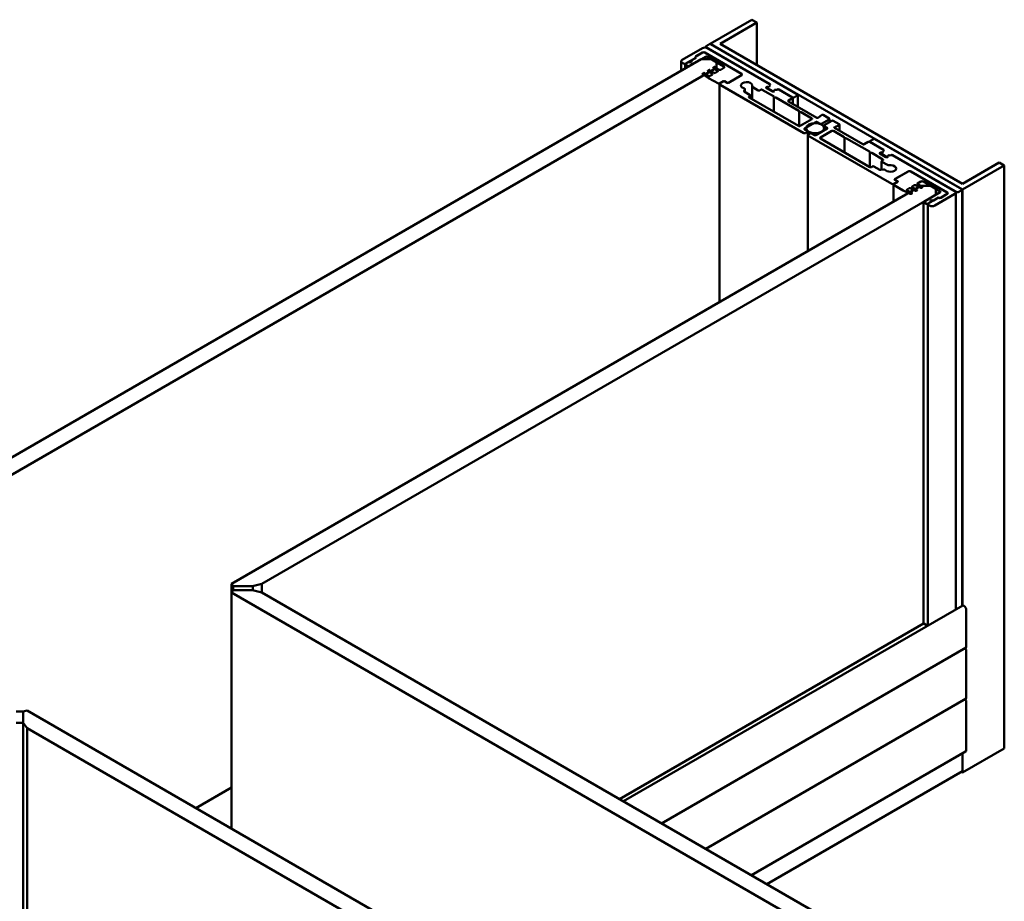
# Model space of a CAD drawing. Units: millimetres. Extents: x -234 to 798, y 8 to 559.
# Drawn here: x 659 to 797, y 421 to 545 of the extents above; entities that cross this region are included whole.
import ezdxf

# ---------------------------------------------------------------- set-up
doc = ezdxf.new("R2010")
doc.units = ezdxf.units.MM
doc.layers.add('Break Line (ISO)', color=7, linetype='Continuous', lineweight=50)
doc.layers.add('Visible (ISO)', color=7, linetype='Continuous', lineweight=50)

msp = doc.modelspace()

# ---------------------------------------------------------------- linework, layer by layer
at = {"layer": 'Break Line (ISO)'}
for p, q in [((761.9096, 544.5976), (762.6167, 544.1893)), ((762.6167, 544.1893), (762.6167, 538.2373)), ((796.5579, 524.5934), (797.265, 524.1851)), ((797.265, 524.1851), (797.265, 442.5355))]:
    msp.add_line(p, q, dxfattribs=at)
at = {"layer": 'Visible (ISO)'}
for p, q in [((761.9096, 544.5976), (756.048, 541.2133)), ((757.4622, 541.2133), (762.6167, 544.1893)), ((755.403, 540.8051), (755.403, 540.6833)), ((755.9419, 541.1521), (755.4469, 540.8663)), ((755.4469, 540.7438), (764.4272, 535.5591)), ((756.048, 541.2133), (791.4033, 520.8009)), ((756.048, 541.2133), (756.048, 541.1775)), ((768.3163, 534.1302), (756.154, 541.1521)), ((791.4033, 521.6174), (757.4622, 541.2133)), ((754.9873, 540.601), (752.1589, 538.968)), ((754.0681, 539.2537), (752.5831, 538.3964)), ((753.1135, 538.0902), (755.4116, 539.417)), ((753.3963, 538.8659), (754.1034, 539.2741)), ((754.9873, 539.9886), (754.0681, 539.4579)), ((754.1034, 539.4783), (754.9873, 539.9886)), ((755.3408, 539.9886), (760.4674, 537.0288)), ((760.4674, 537.0288), (755.3408, 539.9886)), ((755.6237, 539.417), (757.9925, 538.0494)), ((764.4272, 535.5591), (755.6944, 540.601)), ((754.8105, 539.07), (531.0112, 409.8594)), ((752.0124, 537.4545), (752.0124, 538.7638)), ((752.1589, 538.5597), (752.3356, 538.4576)), ((752.5538, 537.7671), (752.5538, 538.3556)), ((752.5831, 538.3148), (752.972, 538.0902)), ((752.6892, 538.4576), (753.0428, 538.6618)), ((756.2247, 539.07), (754.8105, 539.07)), ((756.9318, 538.6618), (756.2247, 539.07)), ((756.6288, 537.9791), (756.5139, 537.9235)), ((757.3225, 537.5916), (756.7697, 537.972)), ((756.9318, 537.8453), (756.9318, 538.6618)), ((533.1325, 408.6347), (756.9318, 537.8453)), ((755.0167, 536.9848), (755.5541, 536.615)), ((755.1439, 537.1218), (755.029, 537.0661)), ((755.8376, 536.7343), (755.2848, 537.1147)), ((755.7591, 537.4135), (756.378, 536.9877)), ((755.8863, 537.5505), (755.7714, 537.4948)), ((756.5801, 537.163), (756.0272, 537.5434)), ((756.3721, 536.9097), (756.0586, 536.7287)), ((756.5016, 537.8421), (757.1204, 537.4163)), ((757.1145, 537.3384), (756.801, 537.1574)), ((757.9925, 537.8453), (757.5435, 537.5861)), ((758.5935, 535.7428), (760.4674, 536.8247)), ((760.4674, 536.8247), (758.6289, 535.7632)), ((755.8488, 536.4293), (757.2147, 535.6407)), ((757.3561, 535.6407), (757.9218, 535.9673)), ((757.3889, 505.0411), (757.3889, 535.5999)), ((757.8864, 535.9469), (757.4622, 535.702)), ((757.4622, 535.4978), (769.2001, 528.7209)), ((758.0632, 535.9673), (758.4521, 535.7428)), ((758.4168, 535.7632), (758.0986, 535.9469)), ((761.9458, 533.4807), (761.9458, 535.2552)), ((762.0191, 535.1531), (762.8008, 534.7018)), ((763.9322, 535.1508), (764.0383, 535.2121)), ((763.959, 535.1304), (763.959, 535.0129)), ((764.0383, 535.2121), (764.0029, 535.1917)), ((764.3211, 535.3754), (764.4272, 535.4366)), ((764.4272, 535.4366), (764.3211, 535.3754)), ((760.8084, 534.6069), (760.9105, 534.8271)), ((761.6695, 534.0486), (760.8472, 534.5233)), ((760.9191, 534.4818), (760.9191, 534.8644)), ((761.528, 533.8444), (761.6695, 533.9261)), ((761.7134, 533.615), (761.7134, 533.9873)), ((763.013, 534.7018), (763.1544, 534.7834)), ((763.3665, 534.7834), (764.9359, 533.8773)), ((764.7807, 534.5385), (763.9322, 535.0284)), ((764.0029, 535.0692), (764.8514, 534.5793)), ((764.9739, 531.7325), (764.9739, 533.7832)), ((765.0989, 534.5997), (764.9929, 534.5385)), ((765.0636, 534.5793), (765.0989, 534.5997)), ((765.4878, 534.8242), (765.3818, 534.763)), ((765.3818, 534.763), (765.4878, 534.8242)), ((767.6092, 533.722), (765.7, 534.8242)), ((765.7, 534.8242), (767.6092, 533.722)), ((767.8213, 533.722), (768.3163, 534.0077)), ((768.3602, 534.069), (768.3602, 532.3902)), ((768.4577, 529.7211), (761.528, 533.722)), ((765.2619, 533.6891), (768.4715, 531.8361)), ((767.0435, 533.2729), (767.6092, 533.5995)), ((770.9937, 530.8698), (767.0435, 533.1504)), ((767.6531, 532.7985), (767.6531, 533.6607)), ((768.5095, 529.7016), (768.5095, 531.742)), ((768.7974, 531.6479), (770.2962, 530.7826)), ((771.6582, 531.2405), (771.2226, 530.8813)), ((772.7357, 530.7622), (771.8871, 531.2521)), ((770.2962, 530.6601), (768.6698, 529.7211)), ((769.2885, 529.3639), (770.8442, 530.2621)), ((771.0563, 530.2621), (771.4629, 530.0273)), ((771.675, 530.0273), (772.7357, 530.6397)), ((771.9846, 529.762), (771.9846, 529.5832)), ((773.0892, 530.4356), (772.0286, 529.8232)), ((772.0286, 529.7007), (772.4352, 529.466)), ((772.7796, 530.2568), (772.7796, 530.7009)), ((774.1499, 529.9457), (773.3014, 530.4356)), ((773.5078, 529.562), (774.1299, 529.8135)), ((774.1938, 529.8844), (774.1938, 529.0222)), ((769.6951, 529.0067), (769.2885, 529.2414)), ((769.4123, 528.7209), (769.6951, 528.8842)), ((769.5235, 529.4047), (769.5235, 529.1058)), ((769.7219, 528.4556), (769.7219, 512.1615)), ((769.739, 528.4958), (769.739, 528.9455)), ((770.0487, 528.6801), (769.7658, 528.5168)), ((769.7658, 528.3943), (781.5038, 521.6174)), ((770.6674, 528.4454), (770.2608, 528.6801)), ((772.4352, 529.3435), (770.8795, 528.4454)), ((771.4982, 528.0881), (773.1246, 529.0271)), ((772.0235, 529.4047), (772.0235, 529.1058)), ((773.3367, 529.0271), (774.8354, 528.1618)), ((777.4379, 527.1492), (773.4877, 529.4298)), ((778.4279, 523.9648), (771.4982, 527.9657)), ((774.8734, 528.0677), (774.8734, 526.017)), ((775.1614, 527.9736), (778.371, 526.1206)), ((778.2158, 527.4758), (777.6501, 527.1492)), ((778.3839, 527.4934), (778.3839, 527.537)), ((778.9229, 527.884), (778.4279, 527.5982)), ((780.3371, 526.3735), (778.4279, 527.4758)), ((778.4279, 527.4758), (780.3371, 526.3735)), ((791.2972, 520.8621), (779.135, 527.884)), ((778.4089, 526.0265), (778.4089, 523.9758)), ((778.6969, 525.9324), (780.2664, 525.0263)), ((779.8421, 525.9653), (779.9482, 526.0265)), ((780.6906, 525.3529), (779.8421, 525.8428)), ((779.8689, 525.8273), (779.8689, 525.9448)), ((779.9482, 526.0265), (779.9128, 526.0061)), ((779.9128, 525.8836), (780.7613, 525.3937)), ((780.231, 526.1898), (780.3371, 526.251)), ((780.3371, 526.251), (780.231, 526.1898)), ((781.3977, 525.6387), (781.2917, 525.5774)), ((781.2917, 525.5774), (781.3977, 525.6387)), ((790.3426, 520.5968), (781.6099, 525.6387)), ((781.6099, 525.6387), (790.5901, 520.4539)), ((780.081, 524.7609), (780.081, 523.568)), ((780.2664, 524.9038), (780.1249, 524.8222)), ((780.1249, 524.6997), (780.9067, 524.2483)), ((781.0088, 525.4141), (780.9028, 525.3529)), ((780.9735, 525.3937), (781.0088, 525.4141)), ((796.5579, 524.5934), (791.4033, 521.6174)), ((791.4033, 520.8009), (797.265, 524.1851)), ((778.7814, 524.0465), (778.64, 523.9648)), ((779.8158, 523.5718), (778.9936, 524.0465)), ((780.342, 523.6083), (779.9607, 523.5493)), ((783.8019, 523.3525), (781.9281, 522.2706)), ((781.9634, 522.291), (783.8019, 523.3525)), ((784.1554, 523.3525), (789.282, 520.3927)), ((789.282, 520.3927), (784.1554, 523.3525)), ((781.722, 521.5153), (781.722, 519.0898)), ((782.317, 521.8828), (781.7513, 521.5562)), ((781.7513, 521.4745), (783.1172, 520.6859)), ((781.8574, 521.6174), (782.2816, 521.8624)), ((781.9281, 522.189), (782.317, 521.9644)), ((782.2816, 521.9848), (781.9634, 522.1685)), ((782.3255, 521.9236), (782.3255, 521.8884)), ((784.3782, 521.2357), (784.6917, 521.4167)), ((784.8267, 521.4201), (785.5642, 521.0628)), ((785.1207, 521.6644), (785.5697, 521.9236)), ((785.7892, 521.2176), (785.1303, 521.5368)), ((785.9232, 521.9236), (788.292, 520.556)), ((785.5697, 521.3112), (689.0193, 465.5678)), ((693.2619, 465.5678), (787.691, 520.0865)), ((783.4388, 520.5158), (784.0793, 520.2055)), ((783.6357, 520.807), (783.9492, 520.988)), ((784.3043, 520.3603), (783.6454, 520.6795)), ((784.0842, 520.9914), (784.8217, 520.6341)), ((784.2202, 520.2126), (784.3166, 520.2789)), ((785.0467, 520.7889), (784.3879, 521.1081)), ((784.9626, 520.6413), (785.059, 520.7076)), ((786.9839, 521.3112), (785.5697, 521.3112)), ((785.7051, 521.0699), (785.8015, 521.1363)), ((788.292, 520.4335), (785.9939, 519.1067)), ((787.691, 520.903), (786.9839, 521.3112)), ((787.5142, 518.5555), (790.3426, 520.1885)), ((787.691, 520.0865), (787.691, 520.903)), ((788.3627, 519.6578), (789.282, 520.1885)), ((789.282, 520.1885), (788.3981, 519.6782)), ((790.4891, 520.3927), (790.4891, 462.026)), ((790.8023, 520.4539), (791.2972, 520.7397)), ((791.3412, 462.5179), (791.3412, 520.8009)), ((791.4033, 520.8009), (791.4033, 462.5538)), ((785.9646, 519.0659), (785.9646, 460.0501)), ((785.9939, 519.025), (786.3828, 518.8005)), ((786.5243, 518.8005), (788.0092, 519.6578)), ((786.5571, 518.7597), (786.5571, 459.7558)), ((786.9839, 519.0659), (786.6303, 518.8617)), ((786.6303, 518.6576), (786.8071, 518.5555)), ((788.0445, 519.6782), (787.3374, 519.27)), ((689.0193, 465.5678), (689.2389, 465.2616)), ((689.0193, 465.5678), (689.0193, 464.3781)), ((689.2389, 465.2616), (691.9816, 465.2616)), ((691.9889, 465.2616), (689.2389, 465.2616)), ((689.2389, 465.2616), (689.2389, 464.6843)), ((691.9816, 465.2616), (693.2619, 465.5678)), ((691.9889, 464.6843), (691.9889, 465.2616)), ((693.2619, 464.3781), (693.2619, 465.5678)), ((689.2389, 464.6843), (689.0193, 464.3781)), ((689.0193, 464.3781), (785.5697, 408.6347)), ((689.0193, 431.31), (689.0193, 464.3781)), ((691.9816, 464.6843), (689.2389, 464.6843)), ((689.2389, 464.6843), (691.9889, 464.6843)), ((693.2619, 464.3781), (691.9816, 464.6843)), ((691.9889, 464.6825), (691.9889, 464.6843)), ((787.691, 409.8594), (693.2619, 464.3781)), ((743.9125, 435.135), (791.4344, 462.5717)), ((791.5094, 462.5643), (791.5801, 462.5235)), ((791.9336, 461.9111), (791.9336, 456.7263)), ((785.9646, 460.0501), (743.3615, 435.4531)), ((785.9939, 460.0332), (785.9646, 460.0501)), ((785.9646, 460.0501), (785.9939, 460.0332)), ((785.9939, 460.0332), (786.3828, 459.8086)), ((786.3828, 459.8086), (785.9939, 460.0332)), ((786.5157, 459.7319), (786.3828, 459.8086)), ((786.3828, 459.8086), (786.5157, 459.7319)), ((749.2683, 432.0428), (791.9026, 456.6577)), ((791.6947, 456.5377), (791.8276, 456.461)), ((791.9336, 456.2773), (791.9336, 449.582)), ((755.4555, 428.4706), (791.9026, 449.5133)), ((791.6947, 449.3933), (791.8276, 449.3166)), ((791.9336, 449.1329), (791.9336, 442.3152)), ((659.8511, 447.7172), (658.8511, 447.7172)), ((660.3814, 447.844), (659.8511, 447.7172)), ((659.8511, 447.7172), (659.8511, 446.1337)), ((659.8511, 446.1295), (659.8511, 447.7172)), ((756.9318, 392.1006), (660.3814, 447.844)), ((658.8511, 446.1295), (659.8511, 446.1295)), ((659.8511, 446.1337), (660.3814, 445.3945)), ((659.8511, 446.1295), (659.8511, 386.661)), ((660.3814, 445.3945), (754.8105, 390.8759)), ((660.3814, 386.3548), (660.3814, 445.3945)), ((761.8513, 424.778), (791.8301, 442.0863)), ((797.265, 442.5355), (791.4033, 439.1513)), ((791.4033, 439.3554), (791.4033, 441.8399)), ((791.4033, 441.8399), (791.4033, 439.1513)), ((791.4033, 439.3554), (764.0029, 423.5358)), ((791.4033, 439.1513), (791.2265, 439.2533)), ((684.0266, 434.1925), (689.0193, 437.075))]:
    msp.add_line(p, q, dxfattribs=at)
for centre, major_axis, start_param, end_param in [((755.3408, 540.3968), (-0.5, 0), 3.92699082, 5.49778714), ((755.553, 540.8051), (-0.15, 0), 5.49778714, 7.06858347), ((756.048, 541.0908), (-0.15, 0), 3.92699082, 5.49778714), ((754.2448, 539.3558), (-0.25, 0), 5.49778714, 7.06858347), ((754.2802, 539.3762), (-0.25, 0), 5.49778714, 7.06858347), ((755.1641, 539.8865), (0.25, 0), 0.78539816, 2.35619449), ((755.1641, 539.8865), (-0.25, 0), 3.92699082, 5.49778714), ((755.5176, 539.3558), (0.15, 0), 0.78539816, 2.35619449), ((752.5124, 538.7638), (-0.5, 0), 5.49778714, 7.06858347), ((752.5124, 538.5597), (0.25, 0), 3.92699082, 5.49778714), ((752.6538, 538.3556), (-0.1, 0), 5.49778714, 7.06858347), ((753.0428, 538.131), (0.1, 0), 3.92699082, 5.49778714), ((753.2195, 538.7638), (0.25, 0), 3.92699082, 7.06858347), ((756.5782, 537.8792), (-0.1, 0), 5.41052068, 6.98131701), ((756.6931, 537.9349), (-0.1, 0), 3.83972435, 5.41052068), ((757.8157, 537.9473), (0.25, 0), 5.49778714, 7.06858347), ((755.0933, 537.0219), (-0.1, 0), 5.41052068, 6.98131701), ((755.2082, 537.0776), (-0.1, 0), 3.83972435, 5.41052068), ((759.3843, 538.4706), (5, 0), 3.83972435, 3.92699082), ((755.8357, 537.4506), (-0.1, 0), 5.41052068, 6.98131701), ((755.9525, 536.79), (-0.15, 0), 0.6981317, 2.35619449), ((755.9506, 537.5062), (-0.1, 0), 3.83972435, 5.41052068), ((756.3014, 536.9505), (0.1, 0), 5.49778714, 6.98131701), ((756.695, 537.2186), (-0.15, 0), 0.6981317, 2.35619449), ((757.0438, 537.3792), (0.1, 0), 5.49778714, 6.98131701), ((757.4374, 537.6473), (-0.15, 0), 0.6981317, 2.35619449), ((760.2906, 536.9267), (0.25, 0), 5.49778714, 7.06858347), ((760.2906, 536.9267), (0.25, 0), 5.49778714, 7.06858347), ((757.2854, 535.6816), (0.1, 0), 3.92699082, 5.49778714), ((757.6389, 535.5999), (-0.25, 0), 5.49778714, 7.06858347), ((757.9925, 535.8857), (-0.15, 0), 3.92699082, 5.49778714), ((757.9925, 535.9265), (0.1, 0), 0.78539816, 2.35619449), ((758.5228, 535.8244), (-0.15, 0), 0.78539816, 2.35619449), ((758.5228, 535.7836), (0.1, 0), 3.92699082, 5.49778714), ((761.1745, 535.3958), (-0.8, 0), 2.90751146, 7.35177803), ((762.1958, 535.2552), (-0.25, 0), 6.04910411, 7.06858347), ((764.0383, 535.0896), (-0.15, 0), 5.49778714, 7.06858347), ((764.109, 535.1304), (-0.15, 0), 5.49778714, 7.06858347), ((764.1797, 535.2937), (0.2, 0), 3.92699082, 7.06858347), ((764.1797, 535.2937), (0.2, 0), 3.92699082, 7.06858347), ((764.3211, 535.4978), (0.15, 0), 5.49778714, 7.06858347), ((764.3211, 535.4978), (0.15, 0), 5.49778714, 7.06858347), ((760.6691, 534.8644), (0.25, 0), 6.02138592, 7.35177803), ((760.9533, 534.5845), (-0.15, 0), 6.02138592, 7.06858347), ((761.6341, 533.7832), (-0.15, 0), 5.49778714, 7.06858347), ((761.5634, 533.9873), (0.15, 0), 5.49778714, 7.06858347), ((762.9069, 534.763), (0.15, 0), 3.92699082, 5.49778714), ((763.2604, 534.7222), (0.15, 0), 0.78539816, 2.35619449), ((764.8868, 534.5997), (-0.15, 0), 0.78539816, 2.35619449), ((764.9575, 534.6405), (0.15, 0), 3.92699082, 5.49778714), ((764.8299, 533.8161), (0.15, 0), 6.07471849, 7.06858347), ((765.0989, 533.7832), (-0.125, 0), 6.07471849, 8.06244845), ((765.2403, 534.6814), (-0.2, 0), 3.92699082, 7.06858347), ((765.2403, 534.6814), (-0.2, 0), 3.92699082, 7.06858347), ((765.5939, 534.763), (-0.15, 0), 3.92699082, 5.49778714), ((765.5939, 534.763), (0.15, 0), 0.78539816, 2.35619449), ((768.2102, 534.069), (0.15, 0), 5.49778714, 7.06858347), ((765.1558, 533.6279), (0.15, 0), 0.78539816, 1.77926314), ((767.1495, 533.2117), (-0.15, 0), 5.49778714, 7.06858347), ((767.5031, 533.6607), (0.15, 0), 5.49778714, 7.06858347), ((767.7152, 533.7832), (0.15, 0), 3.92699082, 5.49778714), ((768.3654, 531.7748), (0.15, 0), 6.07471849, 7.06858347), ((768.6345, 531.742), (-0.125, 0), 6.07471849, 8.06244845), ((768.6914, 531.5866), (0.15, 0), 0.78539816, 1.77926314), ((771.7811, 531.1908), (-0.15, 0), 3.92699082, 5.67232007), ((768.5637, 529.7824), (-0.15, 0), 0.78539816, 2.35619449), ((770.1901, 530.7213), (0.15, 0), 5.49778714, 7.06858347), ((770.9502, 530.2008), (0.15, 0), 0.78539816, 2.35619449), ((771.0997, 530.931), (-0.15, 0), 0.78539816, 2.53072742), ((771.5689, 530.0886), (0.15, 0), 3.92699082, 5.49778714), ((772.1346, 529.762), (-0.15, 0), 5.49778714, 7.06858347), ((772.6296, 530.7009), (0.15, 0), 5.49778714, 7.06858347), ((773.1953, 530.3743), (-0.15, 0), 3.92699082, 5.49778714), ((774.0438, 529.8844), (0.15, 0), 5.32325422, 7.06858347), ((769.3062, 528.7822), (0.15, 0), 3.92699082, 5.49778714), ((769.3946, 529.3027), (-0.15, 0), 5.49778714, 7.06858347), ((769.589, 528.9455), (0.15, 0), 5.49778714, 7.06858347), ((769.8719, 528.4556), (-0.15, 0), 5.49778714, 7.06858347), ((770.1547, 528.6189), (-0.15, 0), 3.92699082, 5.49778714), ((770.7735, 528.5066), (-0.15, 0), 0.78539816, 2.35619449), ((772.3291, 529.4047), (0.15, 0), 5.49778714, 7.06858347), ((773.2306, 528.9659), (0.15, 0), 0.78539816, 2.35619449), ((773.5938, 529.4911), (-0.15, 0), 5.32325422, 7.06858347), ((771.6043, 528.0269), (-0.15, 0), 5.49778714, 7.06858347), ((774.7294, 528.1006), (0.15, 0), 6.07471849, 7.06858347), ((774.9984, 528.0677), (-0.125, 0), 6.07471849, 8.06244845), ((775.0553, 527.9124), (0.15, 0), 0.78539816, 1.77926314), ((777.544, 527.2104), (-0.15, 0), 0.78539816, 2.35619449), ((778.3218, 527.4145), (-0.15, 0), 3.92699082, 5.49778714), ((778.5339, 527.537), (-0.15, 0), 5.49778714, 7.06858347), ((779.0289, 527.8228), (-0.15, 0), 3.92699082, 5.49778714), ((778.2649, 526.0593), (0.15, 0), 6.07471849, 7.06858347), ((778.5339, 526.0265), (-0.125, 0), 6.07471849, 8.06244845), ((778.5909, 525.8712), (0.15, 0), 0.78539816, 1.77926314), ((779.9482, 525.904), (-0.15, 0), 5.49778714, 7.06858347), ((780.0189, 525.9448), (-0.15, 0), 5.49778714, 7.06858347), ((780.0896, 526.1081), (0.2, 0), 3.92699082, 7.06858347), ((780.0896, 526.1081), (0.2, 0), 3.92699082, 7.06858347), ((780.231, 526.3123), (0.15, 0), 5.49778714, 7.06858347), ((780.231, 526.3123), (0.15, 0), 5.49778714, 7.06858347), ((781.1502, 525.4958), (-0.2, 0), 3.92699082, 7.06858347), ((781.1502, 525.4958), (-0.2, 0), 3.92699082, 7.06858347), ((781.5038, 525.5774), (-0.15, 0), 3.92699082, 5.49778714), ((781.5038, 525.5774), (0.15, 0), 0.78539816, 2.35619449), ((778.8875, 523.9852), (-0.15, 0), 3.92699082, 5.49778714), ((780.231, 524.7609), (-0.15, 0), 5.49778714, 7.06858347), ((780.1603, 524.965), (0.15, 0), 5.49778714, 7.06858347), ((781.327, 523.7607), (0.8, 0), 3.64379626, 8.08806283), ((780.7967, 525.4141), (-0.15, 0), 0.78539816, 2.35619449), ((780.8674, 525.4549), (0.15, 0), 3.92699082, 5.49778714), ((781.0835, 524.3504), (0.25, 0), 3.92699082, 4.94647017), ((778.5339, 524.0261), (-0.15, 0), 0.78539816, 2.35619449), ((779.9219, 523.633), (-0.15, 0), 0.78539816, 1.83259571), ((780.4067, 523.4689), (-0.25, 0), 3.64379626, 4.97418837), ((783.9787, 523.2504), (0.25, 0), 0.78539816, 2.35619449), ((783.9787, 523.2504), (-0.25, 0), 3.92699082, 5.49778714), ((781.6806, 521.7195), (0.25, 0), 3.92699082, 5.49778714), ((781.822, 521.5153), (-0.1, 0), 5.49778714, 7.06858347), ((781.9988, 522.2298), (-0.1, 0), 5.49778714, 7.06858347), ((782.0695, 522.2298), (-0.15, 0), 5.49778714, 7.06858347), ((782.1755, 521.9236), (0.15, 0), 5.49778714, 7.06858347), ((782.2463, 521.9236), (0.1, 0), 5.49778714, 7.06858347), ((784.7624, 521.3759), (0.1, 0), 0.87266463, 2.35619449), ((785.2267, 521.6031), (-0.15, 0), 5.49778714, 7.15584993), ((785.7464, 521.8215), (0.25, 0), 0.78539816, 2.35619449), ((786.6527, 522.7271), (5, 0), 3.92699082, 4.01425728), ((783.7418, 520.7458), (-0.15, 0), 5.49778714, 7.15584993), ((784.0199, 520.9472), (0.1, 0), 0.87266463, 2.35619449), ((784.1436, 520.2497), (0.1, 0), 4.01425728, 5.58505361), ((784.24, 520.3161), (0.1, 0), 5.58505361, 7.15584993), ((784.4843, 521.1745), (-0.15, 0), 5.49778714, 7.15584993), ((784.886, 520.6784), (0.1, 0), 4.01425728, 5.58505361), ((784.9824, 520.7447), (0.1, 0), 5.58505361, 7.15584993), ((785.6285, 521.107), (0.1, 0), 4.01425728, 5.58505361), ((785.7249, 521.1734), (0.1, 0), 5.58505361, 7.15584993), ((788.186, 520.4947), (0.15, 0), 5.49778714, 7.06858347), ((789.1052, 520.2906), (0.25, 0), 5.49778714, 7.06858347), ((789.1052, 520.2906), (0.25, 0), 5.49778714, 7.06858347), ((789.9891, 520.3927), (0.5, 0), 5.49778714, 7.06858347), ((790.6962, 520.5151), (0.15, 0), 3.92699082, 5.49778714), ((791.1912, 520.8009), (0.15, 0), 5.49778714, 7.06858347), ((786.0646, 519.0659), (-0.1, 0), 5.49778714, 7.06858347), ((786.4535, 518.8413), (0.1, 0), 3.92699082, 5.49778714), ((786.8071, 518.7597), (-0.25, 0), 5.49778714, 7.06858347), ((787.1607, 519.1679), (-0.25, 0), 3.92699082, 7.06858347), ((788.186, 519.7599), (0.25, 0), 3.92699082, 5.49778714), ((788.2213, 519.7803), (-0.25, 0), 0.78539816, 2.35619449), ((787.1607, 518.7597), (0.5, 0), 3.92699082, 5.49778714), ((791.5094, 462.4418), (-0.075, 0.1299), 5.49778714, 6.28318531), ((791.5801, 462.1152), (0.25, -0.433), 0.78539816, 2.35619449), ((791.8276, 456.7876), (0.075, -0.1299), 0, 0.78539816), ((791.8276, 456.3385), (0.075, -0.1299), 0.78539816, 2.35619449), ((791.8276, 449.1942), (0.075, -0.1299), 0.78539816, 2.35619449), ((791.8276, 449.6432), (0.075, -0.1299), 0, 0.78539816), ((791.5801, 442.5193), (0.25, -0.433), 0, 0.78539816)]:
    msp.add_ellipse(centre, major_axis=major_axis, ratio=0.57735027, start_param=start_param, end_param=end_param, dxfattribs=at)
msp.add_ellipse((770.7735, 529.4047), major_axis=(-1.25, 0), ratio=0.57735027, dxfattribs=at)

doc.saveas('drawing.dxf')
